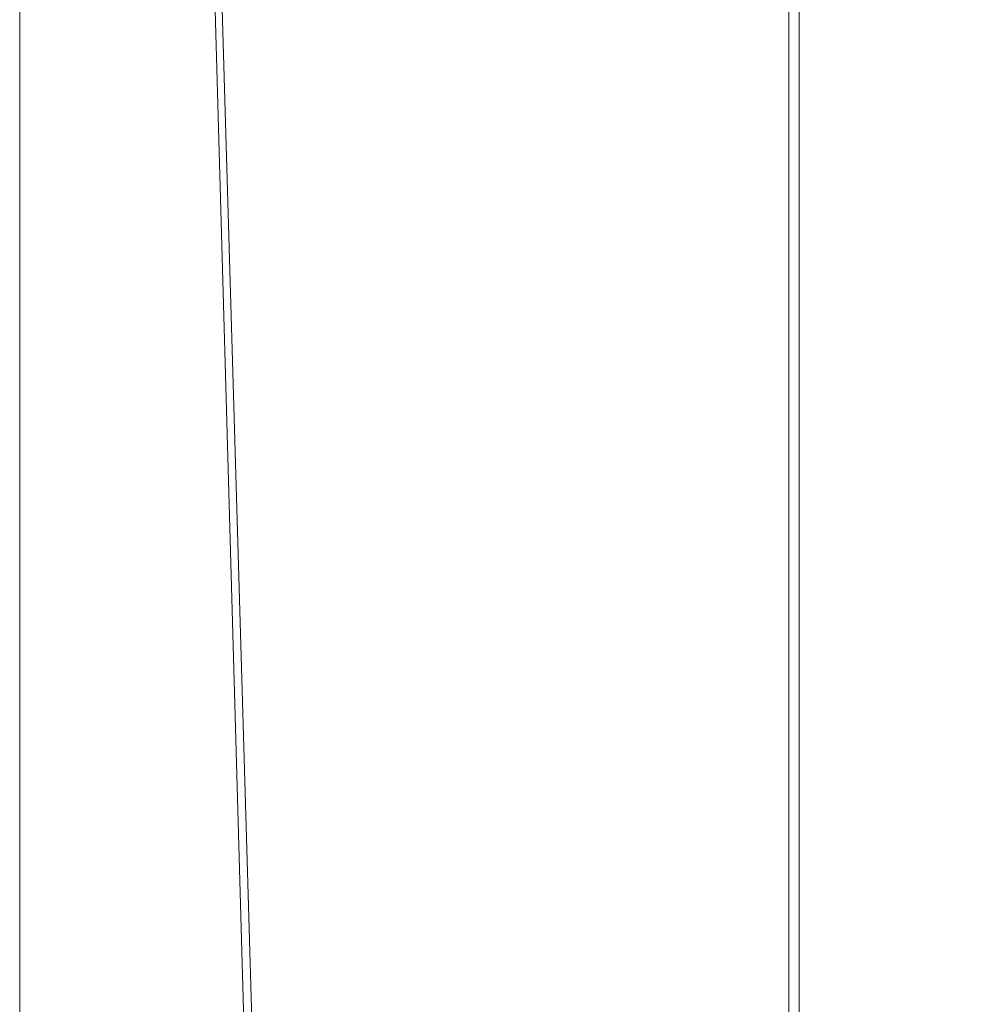
# Model space of a CAD drawing. Units: millimetres. Extents: x -376 to 1154, y -26 to 876.
# Drawn here: x 1056 to 1105, y 347 to 397 of the extents above; entities that cross this region are included whole.
import ezdxf

# ---------------------------------------------------------------- set-up
doc = ezdxf.new("R2010")
doc.units = ezdxf.units.MM
doc.layers.add('1', color=7, linetype='Continuous', true_color=0xffffff)

# ---------------------------------------------------------------- blocks, each defined once
blk = doc.blocks.new('UG_SURFACE_002')
at = {"layer": '1', "color": 252, "linetype": 'Continuous', "lineweight": 18}
for points in [[(904.745, 844.814, 1295.184), (1113.04, 810.699, 1234.886), (1113.04, 38.301, 1234.886), (904.745, 4.186, 1295.184)], [(905.661, 4.186, 1299.076), (1114.367, 38.301, 1238.659), (1114.367, 810.699, 1238.659), (905.661, 844.814, 1299.076)]]:
    blk.add_3dface(points, dxfattribs=at)
blk = doc.blocks.new('UG_SURFACE_071')
at = {"layer": '1', "color": 1, "linetype": 'Continuous', "lineweight": 18}
for points in [[(1145.819, 52.5, 5), (1145.819, 796.5, 5), (1055.819, 746.5, 5), (1077.819, -2.5, 5)], [(1055.819, 10), (1055.819, 746.5), (1150.819, 796.5), (1070.819, -5)], [(1150.819, 796.5), (1150.819, 52.5), (1075.819, -5), (1070.819, -5)], [(1055.819, 746.5, 5), (1055.819, 746.5), (1055.819, 10), (1055.819, 10, 5)], [(1055.819, 746.5, 5), (1077.053, -2.652, 5), (1077.819, -2.5, 5)], [(1076.404, -3.086, 5), (1077.053, -2.652, 5), (1055.819, 746.5, 5), (1055.819, 10, 5)]]:
    blk.add_3dface(points, dxfattribs=at)
blk = doc.blocks.new('UG_SURFACE_072')
at = {"layer": '1', "color": 252, "linetype": 'Continuous', "lineweight": 18}
for points in [[(949.666, 655.347, 1085.817), (1095.319, 801, 1111.5), (1095.319, 48, 1111.5), (949.666, 193.653, 1085.817)], [(1095.319, 48, 1114.5), (1095.319, 801, 1114.5), (1094.798, 800.479, 1114.454), (1094.798, 48.521, 1114.454)], [(1144.342, 424.5, 1111.5), (1144.342, 295.548, 1111.5), (1095.319, 48, 1111.5), (1095.319, 801, 1111.5)], [(1095.319, 801, 1114.5), (1095.319, 48, 1114.5), (1143.842, 52.5, 1114.5), (1143.842, 796.5, 1114.5)], [(1094.798, 800.479, 1114.454), (949.145, 654.826, 1088.772), (949.145, 194.174, 1088.772), (1094.798, 48.521, 1114.454)]]:
    blk.add_3dface(points, dxfattribs=at)

msp = doc.modelspace()

# ---------------------------------------------------------------- linework, layer by layer
at = {"layer": '1', "color": 252, "linetype": 'Continuous', "lineweight": 18}
for p, q in [((1095.319, 801, 1114.5), (1095.319, 48, 1114.5)), ((1095.319, 801, 1111.5), (1095.319, 48, 1111.5)), ((1094.798, 800.479, 1114.454), (1094.798, 48.521, 1114.454))]:
    msp.add_line(p, q, dxfattribs=at)

# ---------------------------------------------------------------- block references
for name in ['UG_SURFACE_002', 'UG_SURFACE_072']:
    msp.add_blockref(name, (0, 0), dxfattribs=at)
at = {"layer": '1', "color": 1, "linetype": 'Continuous', "lineweight": 18}
msp.add_blockref('UG_SURFACE_071', (0, 0), dxfattribs=at)

doc.saveas('drawing.dxf')
